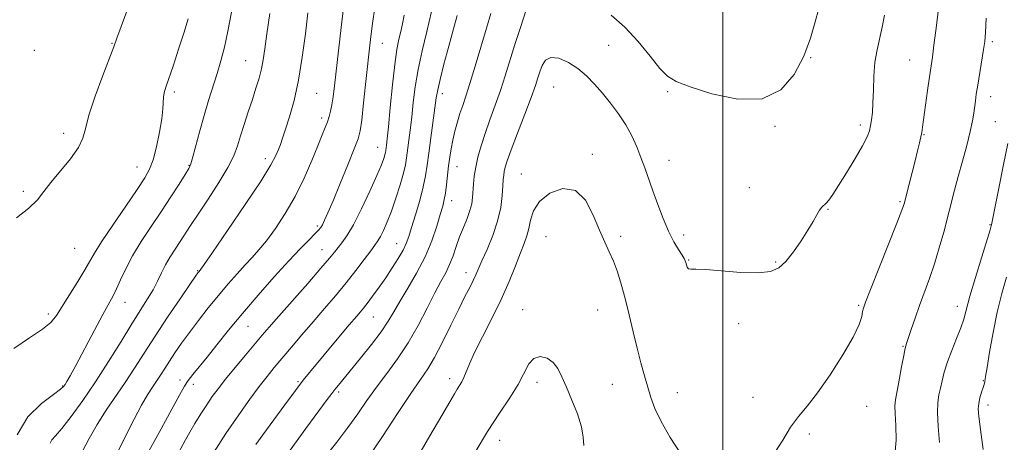
# Model space of a CAD drawing. Extents: x 2087300 to 2090200, y 327300 to 330200.
# Drawn here: x 2089291 to 2089584, y 328602 to 328728 of the extents above; entities that cross this region are included whole.
import ezdxf

# ---------------------------------------------------------------- set-up
doc = ezdxf.new("R2010")
doc.units = 0
doc.header["$MEASUREMENT"] = 0
for name, color, linetype, lineweight in [('32000', 7, 'Continuous', 0), ('DTM SPOT ELEVATION', 2, 'Continuous', 13), ('INDEX CONTOUR', 41, 'Continuous', 13), ('INTERMEDIATE CONTOUR', 44, 'Continuous', 0)]:
    doc.layers.add(name, color=color, linetype=linetype, lineweight=lineweight)

msp = doc.modelspace()

# ---------------------------------------------------------------- linework, layer by layer
at = {"layer": '32000', "flags": 128}
msp.add_lwpolyline([(2089500, 330000), (2089500, 327500)], dxfattribs=at)
at = {"layer": 'DTM SPOT ELEVATION'}
for p in [(2089295.05, 328719.05, 1204.6), (2089318.11, 328721.23, 1205.9), (2089398.64, 328721.21, 1218.8), (2089465.98, 328720.59, 1228.8), (2089580.21, 328721.68, 1234.3), (2089357.95, 328716.05, 1211.1), (2089526.13, 328716.88, 1228.1), (2089555.56, 328716.2, 1231.1), (2089449.58, 328708.23, 1231.1), (2089336.66, 328706.74, 1208.3), (2089379.05, 328706.29, 1214.9), (2089416.5, 328706.19, 1224.5), (2089483.55, 328706.84, 1228.2), (2089579.68, 328705.26, 1234.6), (2089380.53, 328698.95, 1215.6), (2089515.46, 328696.46, 1228.2), (2089540.91, 328696.83, 1229.6), (2089581.11, 328697.85, 1234.9), (2089303.79, 328694.41, 1205.5), (2089559.86, 328693.97, 1232.1), (2089397.19, 328690.18, 1219.2), (2089363.8, 328686.88, 1213.5), (2089461.15, 328688.14, 1231.6), (2089325.6, 328684.33, 1207.2), (2089341.06, 328684.9, 1209.9), (2089420.81, 328684.49, 1226.8), (2089483.96, 328686.32, 1229.1), (2089440, 328682.28, 1231.2), (2089507.84, 328678.2, 1229.1), (2089291.71, 328677.16, 1205.7), (2089419.25, 328674.32, 1226.6), (2089552.74, 328674.04, 1231.8), (2089531.32, 328671.77, 1230.1), (2089379.29, 328666.85, 1217.7), (2089579.54, 328667.18, 1235.9), (2089447.29, 328663.58, 1233.1), (2089469.59, 328663.75, 1231.6), (2089488.35, 328664.09, 1229.5), (2089402.89, 328661.52, 1223.2), (2089307.03, 328660.16, 1206.9), (2089380.7, 328659.75, 1219.2), (2089489.8, 328656.73, 1229.9), (2089515.74, 328656.04, 1229.8), (2089343.67, 328653.54, 1213.9), (2089423.53, 328652.91, 1229.4), (2089322.01, 328644.12, 1210.7), (2089540.39, 328643.21, 1231.8), (2089569.73, 328642.91, 1235.4), (2089299.14, 328640.65, 1207.6), (2089440.4, 328641.93, 1233.3), (2089462.71, 328641.77, 1232.9), (2089358.64, 328636.9, 1218.9), (2089395.98, 328639.75, 1224.9), (2089504.66, 328637.77, 1230.7), (2089553.62, 328630.95, 1233.9), (2089338.42, 328620.92, 1217.5), (2089342.35, 328619.65, 1218.6), (2089373.48, 328620.5, 1223.8), (2089418.62, 328621.35, 1231.5), (2089444.7, 328620.22, 1234.5), (2089467.08, 328619.64, 1233.1), (2089577.48, 328620.78, 1237.9), (2089303.49, 328619.19, 1209.9), (2089385.61, 328617.41, 1226.3), (2089486.45, 328617.21, 1231.1), (2089508.98, 328615.79, 1231.2), (2089578.88, 328613.5, 1238.5), (2089542.76, 328613.15, 1232.7), (2089525.7, 328604.85, 1232.4), (2089433.49, 328603.04, 1234.7)]:
    msp.add_point(p, dxfattribs=at)
at = {"layer": 'INDEX CONTOUR'}
for points in [[(2089353.683, 328730.5, 1210), (2089352.666, 328724.808, 1210), (2089351.631, 328720.064, 1210), (2089350.563, 328715.987, 1210), (2089349.423, 328712.169, 1210), (2089346.888, 328704.132, 1210), (2089345.568, 328699.723, 1210), (2089344.283, 328695.084, 1210), (2089342.237, 328687.365, 1210), (2089341.619, 328685.316, 1210), (2089340.968, 328683.901, 1210), (2089339.891, 328682.147, 1210), (2089338.09, 328679.305, 1210), (2089335.669, 328675.529, 1210), (2089332.831, 328671.199, 1210), (2089329.795, 328666.665, 1210), (2089326.834, 328662.165, 1210), (2089324.238, 328657.907, 1210), (2089322.222, 328654.085, 1210), (2089320.701, 328650.801, 1210), (2089319.517, 328648.144, 1210), (2089318.475, 328646.039, 1210), (2089315.405, 328640.454, 1210), (2089312.796, 328635.583, 1210), (2089307.336, 328625.296, 1210), (2089305.648, 328622.175, 1210), (2089304.69, 328620.471, 1210), (2089304.168, 328619.606, 1210), (2089303.733, 328619.018, 1210), (2089302.794, 328618.204, 1210), (2089300.7, 328616.676, 1210), (2089297.131, 328614.008, 1210), (2089293.083, 328610.019, 1210), (2089289.881, 328604.596, 1210)], [(2089405.147, 328729.578, 1220), (2089404.637, 328727.002, 1220), (2089404.122, 328724.748, 1220), (2089403.57, 328722.413, 1220), (2089402.969, 328719.368, 1220), (2089402.316, 328714.929, 1220), (2089401.621, 328708.779, 1220), (2089400.959, 328702.073, 1220), (2089400.416, 328696.336, 1220), (2089400.056, 328692.711, 1220), (2089399.847, 328690.819, 1220), (2089399.652, 328689.285, 1220), (2089399.554, 328688.706, 1220), (2089399.384, 328687.982, 1220), (2089399.055, 328686.885, 1220), (2089398.346, 328684.989, 1220), (2089397.009, 328681.813, 1220), (2089394.913, 328677.153, 1220), (2089392.421, 328671.889, 1220), (2089390.017, 328667.173, 1220), (2089388.084, 328663.88, 1220), (2089386.595, 328661.771, 1220), (2089384.365, 328659.016, 1220), (2089382.876, 328657.197, 1220), (2089380.334, 328654.216, 1220), (2089376.4, 328649.723, 1220), (2089367.793, 328639.975, 1220), (2089364.95, 328636.721, 1220), (2089362.847, 328634.263, 1220), (2089357.887, 328628.369, 1220), (2089354.784, 328624.652, 1220), (2089351.926, 328621.172, 1220), (2089349.715, 328618.377, 1220), (2089347.965, 328616.003, 1220), (2089346.338, 328613.611, 1220), (2089344.589, 328610.889, 1220), (2089342.831, 328608.042, 1220), (2089341.268, 328605.405, 1220), (2089340.011, 328603.158, 1220), (2089337.263, 328597.979, 1220)], [(2089548.07, 328729.611, 1230), (2089547.435, 328726.024, 1230), (2089545.882, 328719.242, 1230), (2089545.265, 328715.56, 1230), (2089544.926, 328711.422, 1230), (2089544.774, 328707.216, 1230), (2089544.663, 328703.467, 1230), (2089544.48, 328700.569, 1230), (2089544.228, 328698.397, 1230), (2089543.941, 328696.695, 1230), (2089543.593, 328695.164, 1230), (2089542.913, 328693.324, 1230), (2089541.571, 328690.65, 1230), (2089539.389, 328686.857, 1230), (2089536.806, 328682.61, 1230), (2089534.416, 328678.814, 1230), (2089532.677, 328676.165, 1230), (2089531.508, 328674.533, 1230), (2089530.692, 328673.579, 1230), (2089529.418, 328672.392, 1230), (2089528.75, 328671.541, 1230), (2089527.926, 328670.156, 1230), (2089526.816, 328668.166, 1230), (2089525.281, 328665.546, 1230), (2089523.254, 328662.368, 1230), (2089520.962, 328659.088, 1230), (2089518.703, 328656.256, 1230), (2089516.608, 328654.307, 1230), (2089514.114, 328653.216, 1230), (2089510.496, 328652.839, 1230), (2089505.367, 328653.008, 1230), (2089494.905, 328653.809, 1230), (2089491.917, 328653.912, 1230), (2089490.428, 328653.908, 1230), (2089489.773, 328654.056, 1230), (2089489.39, 328654.54, 1230), (2089489.13, 328655.23, 1230), (2089488.953, 328655.917, 1230), (2089488.791, 328656.479, 1230), (2089488.489, 328657.121, 1230), (2089487.871, 328658.135, 1230), (2089486.814, 328659.771, 1230), (2089485.414, 328662.119, 1230), (2089483.822, 328665.229, 1230), (2089482.179, 328669.066, 1230), (2089480.585, 328673.244, 1230), (2089479.13, 328677.294, 1230), (2089476.724, 328684.073, 1230), (2089475.579, 328687.173, 1230), (2089474.323, 328690.354, 1230), (2089472.853, 328693.615, 1230), (2089471.071, 328696.903, 1230), (2089468.922, 328700.164, 1230), (2089466.545, 328703.321, 1230), (2089464.126, 328706.302, 1230), (2089461.79, 328709.039, 1230), (2089459.423, 328711.507, 1230), (2089456.85, 328713.685, 1230), (2089453.99, 328715.51, 1230), (2089451.167, 328716.72, 1230), (2089448.795, 328717.002, 1230), (2089447.18, 328716.178, 1230), (2089446.177, 328714.598, 1230), (2089445.518, 328712.746, 1230), (2089444.943, 328710.907, 1230), (2089444.168, 328708.586, 1230), (2089442.908, 328705.092, 1230), (2089441.009, 328700.061, 1230), (2089438.865, 328694.439, 1230), (2089437, 328689.504, 1230), (2089435.813, 328686.215, 1230), (2089435.194, 328684.268, 1230), (2089434.907, 328683.049, 1230), (2089434.745, 328681.985, 1230), (2089434.628, 328680.667, 1230), (2089434.505, 328678.733, 1230), (2089434.303, 328675.918, 1230), (2089433.848, 328672.355, 1230), (2089432.941, 328668.276, 1230), (2089431.482, 328663.954, 1230), (2089429.785, 328659.837, 1230), (2089428.262, 328656.414, 1230), (2089426.442, 328652.233, 1230), (2089425.669, 328650.57, 1230), (2089424.629, 328648.517, 1230), (2089423.213, 328645.767, 1230), (2089421.351, 328642.054, 1230), (2089419.039, 328637.308, 1230), (2089416.541, 328632.228, 1230), (2089414.187, 328627.706, 1230), (2089412.154, 328624.281, 1230), (2089410, 328621.087, 1230), (2089407.13, 328616.907, 1230), (2089403.172, 328610.945, 1230), (2089398.651, 328604.096, 1230), (2089394.318, 328597.675, 1230)]]:
    msp.add_polyline3d(points, dxfattribs=at)
at = {"layer": 'INTERMEDIATE CONTOUR'}
for points in [[(2089443.141, 328736.561, 1228), (2089439.691, 328725.889, 1228), (2089438.079, 328720.791, 1228), (2089435.219, 328711.526, 1228), (2089433.786, 328707.143, 1228), (2089432.226, 328702.733, 1228), (2089430.647, 328698.405, 1228), (2089429.199, 328694.326, 1228), (2089428.005, 328690.631, 1228), (2089427.081, 328687.313, 1228), (2089426.419, 328684.332, 1228), (2089425.997, 328681.652, 1228), (2089425.749, 328679.26, 1228), (2089425.461, 328675.26, 1228), (2089425.204, 328673.42, 1228), (2089424.684, 328671.397, 1228), (2089423.819, 328669.027, 1228), (2089422.736, 328666.371, 1228), (2089421.62, 328663.553, 1228), (2089420.609, 328660.693, 1228), (2089419.649, 328657.907, 1228), (2089418.638, 328655.308, 1228), (2089417.47, 328652.904, 1228), (2089416.036, 328650.269, 1228), (2089414.22, 328646.87, 1228), (2089411.947, 328642.369, 1228), (2089409.276, 328637.2, 1228), (2089406.303, 328631.991, 1228), (2089403.135, 328627.238, 1228), (2089399.932, 328622.909, 1228), (2089396.864, 328618.84, 1228), (2089394.036, 328614.874, 1228), (2089391.272, 328610.89, 1228), (2089388.327, 328606.777, 1228), (2089385.045, 328602.482, 1228), (2089378.426, 328594.14, 1228)], [(2089323.109, 328732.394, 1206), (2089319.624, 328722.743, 1206), (2089318.673, 328720.159, 1206), (2089315.437, 328711.624, 1206), (2089313.164, 328705.408, 1206), (2089311.288, 328699.753, 1206), (2089310.248, 328695.773, 1206), (2089309.478, 328692.904, 1206), (2089308.161, 328690.164, 1206), (2089305.748, 328686.825, 1206), (2089299.949, 328679.789, 1206), (2089297.858, 328677.024, 1206), (2089295.937, 328674.613, 1206), (2089293.381, 328672.113, 1206), (2089289.666, 328669.225, 1206)], [(2089387.008, 328731.724, 1216), (2089386.332, 328725.89, 1216), (2089384.371, 328708.535, 1216), (2089383.976, 328705.248, 1216), (2089383.62, 328702.858, 1216), (2089383.228, 328700.969, 1216), (2089382.777, 328699.352, 1216), (2089382.251, 328697.818, 1216), (2089381.615, 328696.137, 1216), (2089380.729, 328693.914, 1216), (2089379.43, 328690.714, 1216), (2089377.598, 328686.271, 1216), (2089375.295, 328681.027, 1216), (2089372.622, 328675.593, 1216), (2089369.709, 328670.515, 1216), (2089366.792, 328666.059, 1216), (2089364.13, 328662.423, 1216), (2089361.893, 328659.688, 1216), (2089359.875, 328657.464, 1216), (2089357.78, 328655.241, 1216), (2089355.374, 328652.61, 1216), (2089352.684, 328649.545, 1216), (2089349.797, 328646.12, 1216), (2089346.815, 328642.432, 1216), (2089343.893, 328638.685, 1216), (2089341.198, 328635.105, 1216), (2089338.862, 328631.882, 1216), (2089336.882, 328629.033, 1216), (2089335.222, 328626.54, 1216), (2089333.83, 328624.368, 1216), (2089332.603, 328622.428, 1216), (2089331.425, 328620.616, 1216), (2089330.177, 328618.776, 1216), (2089328.73, 328616.534, 1216), (2089326.953, 328613.466, 1216), (2089324.773, 328609.323, 1216), (2089319.998, 328599.853, 1216)], [(2089396.33, 328731.897, 1218), (2089395.691, 328727.054, 1218), (2089395.221, 328723.258, 1218), (2089394.811, 328719.721, 1218), (2089393.047, 328703.48, 1218), (2089392.462, 328698.326, 1218), (2089392.012, 328695.11, 1218), (2089391.404, 328692.774, 1218), (2089390.257, 328689.768, 1218), (2089388.346, 328685.022, 1218), (2089386.061, 328679.409, 1218), (2089383.949, 328674.288, 1218), (2089382.433, 328670.709, 1218), (2089381.445, 328668.503, 1218), (2089380.792, 328667.197, 1218), (2089380.267, 328666.335, 1218), (2089379.606, 328665.536, 1218), (2089378.53, 328664.437, 1218), (2089376.788, 328662.704, 1218), (2089374.245, 328660.108, 1218), (2089370.797, 328656.45, 1218), (2089366.446, 328651.665, 1218), (2089361.646, 328646.231, 1218), (2089356.956, 328640.759, 1218), (2089352.84, 328635.771, 1218), (2089349.354, 328631.427, 1218), (2089346.453, 328627.791, 1218), (2089342.226, 328622.611, 1218), (2089340.81, 328620.781, 1218), (2089339.689, 328619.09, 1218), (2089338.292, 328616.604, 1218), (2089335.941, 328612.237, 1218), (2089332.219, 328605.379, 1218), (2089327.757, 328597.34, 1218)], [(2089413.26, 328730.645, 1222), (2089411.816, 328724.75, 1222), (2089410.423, 328718.952, 1222), (2089409.249, 328713.416, 1222), (2089408.413, 328708.276, 1222), (2089407.827, 328703.552, 1222), (2089407.354, 328699.236, 1222), (2089406.888, 328695.338, 1222), (2089405.806, 328687.048, 1222), (2089405.465, 328685.021, 1222), (2089404.87, 328682.486, 1222), (2089403.893, 328679.031, 1222), (2089402.653, 328675.069, 1222), (2089401.333, 328671.222, 1222), (2089400.092, 328668.002, 1222), (2089398.988, 328665.486, 1222), (2089398.063, 328663.64, 1222), (2089397.293, 328662.344, 1222), (2089396.426, 328661.125, 1222), (2089395.146, 328659.427, 1222), (2089393.222, 328656.835, 1222), (2089390.73, 328653.531, 1222), (2089387.832, 328649.844, 1222), (2089384.673, 328646.048, 1222), (2089381.361, 328642.206, 1222), (2089377.994, 328638.323, 1222), (2089374.678, 328634.443, 1222), (2089371.558, 328630.745, 1222), (2089366.452, 328624.647, 1222), (2089364.282, 328621.989, 1222), (2089361.943, 328619.002, 1222), (2089359.152, 328615.27, 1222), (2089355.85, 328610.633, 1222), (2089352.036, 328604.985, 1222), (2089347.823, 328598.445, 1222)], [(2089528.515, 328731.589, 1228), (2089527.445, 328727.59, 1228), (2089526.022, 328722.761, 1228), (2089524.038, 328717.404, 1228), (2089521.251, 328711.947, 1228), (2089517.276, 328707.334, 1228), (2089511.693, 328704.641, 1228), (2089504.419, 328704.549, 1228), (2089496.732, 328706.178, 1228), (2089490.245, 328708.255, 1228), (2089486.099, 328709.85, 1228), (2089483.521, 328711.413, 1228), (2089481.263, 328713.736, 1228), (2089478.33, 328717.346, 1228), (2089474.749, 328721.702, 1228), (2089470.798, 328725.999, 1228), (2089466.714, 328729.581, 1228)], [(2089564.138, 328731.535, 1232), (2089563.45, 328725.704, 1232), (2089562.81, 328720.616, 1232), (2089562.333, 328717.062, 1232), (2089561.495, 328711.247, 1232), (2089560.918, 328707.115, 1232), (2089559.412, 328696.206, 1232), (2089559.16, 328694.651, 1232), (2089558.887, 328693.31, 1232), (2089558.489, 328691.56, 1232), (2089557.927, 328689.212, 1232), (2089557.183, 328686.183, 1232), (2089554.56, 328675.743, 1232), (2089554.008, 328673.673, 1232), (2089553.266, 328671.482, 1232), (2089551.8, 328667.69, 1232), (2089549.308, 328661.408, 1232), (2089543.902, 328647.854, 1232), (2089542.453, 328644.164, 1232), (2089541.825, 328642.383, 1232), (2089541.589, 328641.315, 1232), (2089541.306, 328639.887, 1232), (2089540.508, 328637.519, 1232), (2089538.719, 328633.757, 1232), (2089535.669, 328628.426, 1232), (2089531.903, 328622.465, 1232), (2089528.171, 328617.092, 1232), (2089525.055, 328613.166, 1232), (2089522.467, 328610.101, 1232), (2089520.15, 328606.952, 1232), (2089517.842, 328603.075, 1232), (2089515.251, 328599.043, 1232)], [(2089340.817, 328728.522, 1208), (2089339.505, 328724.25, 1208), (2089337.962, 328719.449, 1208), (2089336.399, 328714.73, 1208), (2089334.166, 328708.164, 1208), (2089333.651, 328706.465, 1208), (2089333.423, 328705.144, 1208), (2089333.29, 328701.655, 1208), (2089332.982, 328698.738, 1208), (2089332.3, 328694.768, 1208), (2089331.362, 328690.412, 1208), (2089330.354, 328686.546, 1208), (2089329.347, 328683.715, 1208), (2089327.952, 328681.138, 1208), (2089325.666, 328677.705, 1208), (2089322.232, 328672.713, 1208), (2089318.369, 328667.074, 1208), (2089315.046, 328662.108, 1208), (2089312.934, 328658.737, 1208), (2089310.057, 328653.715, 1208), (2089307.93, 328650.24, 1208), (2089301.618, 328640.178, 1208), (2089299.939, 328638.119, 1208), (2089297.422, 328636.056, 1208), (2089293.545, 328633.51, 1208), (2089288.933, 328630.367, 1208)], [(2089365.101, 328730.023, 1212), (2089364.227, 328724.031, 1212), (2089363.61, 328719.565, 1212), (2089363.132, 328716.292, 1212), (2089362.613, 328713.553, 1212), (2089361.905, 328710.784, 1212), (2089360.998, 328707.789, 1212), (2089359.916, 328704.465, 1212), (2089358.701, 328700.789, 1212), (2089357.478, 328697.046, 1212), (2089356.392, 328693.6, 1212), (2089355.484, 328690.65, 1212), (2089354.383, 328687.73, 1212), (2089352.617, 328684.211, 1212), (2089349.903, 328679.706, 1212), (2089346.727, 328674.806, 1212), (2089343.765, 328670.345, 1212), (2089341.525, 328666.942, 1212), (2089338.39, 328662.143, 1212), (2089336.904, 328659.919, 1212), (2089335.42, 328657.621, 1212), (2089334.042, 328655.261, 1212), (2089332.83, 328652.846, 1212), (2089331.657, 328650.364, 1212), (2089330.352, 328647.802, 1212), (2089328.747, 328645.077, 1212), (2089324.09, 328637.726, 1212), (2089320.836, 328632.461, 1212), (2089317.133, 328626.496, 1212), (2089313.24, 328620.437, 1212), (2089309.42, 328614.847, 1212), (2089305.974, 328610.104, 1212), (2089303.211, 328606.547, 1212), (2089301.35, 328604.356, 1212), (2089300.257, 328603.102, 1212), (2089299.71, 328602.199, 1212)], [(2089376.416, 328730.213, 1214), (2089375.692, 328724.033, 1214), (2089374.792, 328717.043, 1214), (2089373.68, 328710.173, 1214), (2089372.361, 328704.204, 1214), (2089371, 328699.33, 1214), (2089369.804, 328695.601, 1214), (2089368.92, 328692.982, 1214), (2089368.258, 328691.114, 1214), (2089367.671, 328689.554, 1214), (2089366.92, 328687.785, 1214), (2089365.42, 328684.989, 1214), (2089362.494, 328680.271, 1214), (2089357.827, 328673.23, 1214), (2089352.53, 328665.435, 1214), (2089348.074, 328658.952, 1214), (2089345.554, 328655.311, 1214), (2089344.569, 328653.912, 1214), (2089344.342, 328653.621, 1214), (2089343.962, 328653.187, 1214), (2089343.738, 328652.891, 1214), (2089343.025, 328651.876, 1214), (2089341.34, 328649.433, 1214), (2089338.398, 328645.139, 1214), (2089334.701, 328639.681, 1214), (2089330.959, 328634.034, 1214), (2089327.71, 328628.966, 1214), (2089324.847, 328624.439, 1214), (2089322.098, 328620.211, 1214), (2089316.421, 328611.941, 1214), (2089313.724, 328607.761, 1214), (2089311.321, 328603.576, 1214), (2089309.351, 328599.809, 1214)], [(2089420.849, 328729.507, 1224), (2089419.747, 328725.517, 1224), (2089418.363, 328720.377, 1224), (2089416.939, 328714.967, 1224), (2089415.778, 328710.379, 1224), (2089415.084, 328707.321, 1224), (2089414.68, 328704.975, 1224), (2089413.047, 328693.086, 1224), (2089412.435, 328688.485, 1224), (2089411.976, 328684.864, 1224), (2089411.509, 328681.766, 1224), (2089410.807, 328678.448, 1224), (2089409.73, 328674.414, 1224), (2089408.477, 328670.153, 1224), (2089407.335, 328666.405, 1224), (2089406.491, 328663.682, 1224), (2089405.737, 328661.605, 1224), (2089404.766, 328659.574, 1224), (2089403.347, 328657.121, 1224), (2089401.573, 328654.327, 1224), (2089399.612, 328651.403, 1224), (2089397.625, 328648.554, 1224), (2089395.732, 328645.938, 1224), (2089394.048, 328643.705, 1224), (2089392.588, 328641.877, 1224), (2089390.985, 328639.968, 1224), (2089388.776, 328637.366, 1224), (2089385.694, 328633.707, 1224), (2089376.947, 328623.234, 1224), (2089375.051, 328620.864, 1224), (2089372.766, 328617.86, 1224), (2089369.609, 328613.602, 1224), (2089363.044, 328604.649, 1224), (2089360.945, 328601.765, 1224)], [(2089430.951, 328730.075, 1226), (2089429.612, 328725.694, 1226), (2089426.232, 328714.35, 1226), (2089424.663, 328709.193, 1226), (2089423.456, 328705.45, 1226), (2089422.528, 328702.723, 1226), (2089421.728, 328700.34, 1226), (2089420.944, 328697.768, 1226), (2089420.199, 328695.044, 1226), (2089419.555, 328692.346, 1226), (2089419.055, 328689.797, 1226), (2089418.668, 328687.291, 1226), (2089418.344, 328684.667, 1226), (2089417.738, 328679.045, 1226), (2089417.422, 328676.596, 1226), (2089417.065, 328674.65, 1226), (2089416.577, 328672.742, 1226), (2089415.854, 328670.247, 1226), (2089414.795, 328666.712, 1226), (2089413.312, 328662.363, 1226), (2089411.32, 328657.592, 1226), (2089408.822, 328652.782, 1226), (2089406.17, 328648.268, 1226), (2089403.805, 328644.364, 1226), (2089401.995, 328641.235, 1226), (2089400.338, 328638.425, 1226), (2089398.26, 328635.316, 1226), (2089395.389, 328631.512, 1226), (2089392.158, 328627.473, 1226), (2089385.528, 328619.417, 1226), (2089384.48, 328618.123, 1226), (2089383.578, 328616.962, 1226), (2089382.235, 328615.158, 1226), (2089375.866, 328606.486, 1226), (2089371.179, 328600.046, 1226)], [(2089578.314, 328728.681, 1234), (2089578.137, 328724.367, 1234), (2089577.917, 328721.726, 1234), (2089577.564, 328719.297, 1234), (2089575.834, 328708.71, 1234), (2089575.423, 328706.065, 1234), (2089575.14, 328704.07, 1234), (2089574.683, 328700.438, 1234), (2089574.3, 328698.079, 1234), (2089573.624, 328694.923, 1234), (2089572.571, 328690.798, 1234), (2089571.301, 328686.142, 1234), (2089570.033, 328681.544, 1234), (2089568.93, 328677.425, 1234), (2089565.713, 328665.012, 1234), (2089564.407, 328660.264, 1234), (2089562.989, 328655.575, 1234), (2089561.489, 328651.19, 1234), (2089558.516, 328643.145, 1234), (2089557.189, 328639.365, 1234), (2089556.065, 328636.017, 1234), (2089554.676, 328631.812, 1234), (2089554.282, 328630.389, 1234), (2089553.833, 328628.265, 1234), (2089553.191, 328624.848, 1234), (2089552.46, 328620.862, 1234), (2089551.367, 328615.045, 1234), (2089551.175, 328613.249, 1234), (2089551.228, 328610.953, 1234), (2089551.465, 328607.425, 1234), (2089551.574, 328603.077, 1234), (2089551.175, 328598.603, 1234)], [(2089584.759, 328691.372, 1236), (2089583.472, 328685.096, 1236), (2089582.092, 328678.106, 1236), (2089579.948, 328667.119, 1236), (2089579.865, 328666.806, 1236), (2089579.516, 328665.647, 1236), (2089577.06, 328657.657, 1236), (2089575.191, 328651.507, 1236), (2089573.537, 328645.878, 1236), (2089571.689, 328639.093, 1236), (2089570.825, 328636.459, 1236), (2089569.574, 328633.292, 1236), (2089568.135, 328629.78, 1236), (2089566.828, 328626.339, 1236), (2089565.897, 328623.305, 1236), (2089565.264, 328620.706, 1236), (2089564.772, 328618.488, 1236), (2089564.313, 328616.516, 1236), (2089563.967, 328614.31, 1236), (2089563.858, 328611.307, 1236), (2089564.07, 328607.155, 1236), (2089564.508, 328602.351, 1236)], [(2089487.502, 328598.993, 1232), (2089484.283, 328603.823, 1232), (2089481.581, 328608.588, 1232), (2089479.738, 328612.479, 1232), (2089478.532, 328615.727, 1232), (2089477.598, 328618.833, 1232), (2089476.639, 328622.224, 1232), (2089475.597, 328626.056, 1232), (2089474.482, 328630.42, 1232), (2089473.306, 328635.318, 1232), (2089472.1, 328640.405, 1232), (2089470.9, 328645.251, 1232), (2089469.732, 328649.511, 1232), (2089468.574, 328653.175, 1232), (2089467.395, 328656.318, 1232), (2089466.159, 328659.097, 1232), (2089464.801, 328661.992, 1232), (2089463.25, 328665.566, 1232), (2089461.413, 328670.063, 1232), (2089459.098, 328674.46, 1232), (2089456.088, 328677.412, 1232), (2089452.34, 328677.947, 1232), (2089448.498, 328676.556, 1232), (2089445.379, 328674.102, 1232), (2089443.568, 328671.338, 1232), (2089442.717, 328668.588, 1232), (2089442.246, 328666.067, 1232), (2089441.664, 328663.872, 1232), (2089440.833, 328661.611, 1232), (2089439.704, 328658.77, 1232), (2089438.227, 328654.96, 1232), (2089436.344, 328650.286, 1232), (2089434, 328644.972, 1232), (2089431.23, 328639.31, 1232), (2089428.425, 328633.841, 1232), (2089426.071, 328629.17, 1232), (2089424.515, 328625.741, 1232), (2089422.913, 328621.7, 1232), (2089422.274, 328620.42, 1232), (2089421.597, 328619.316, 1232), (2089420.885, 328618.207, 1232), (2089420.052, 328616.813, 1232), (2089418.697, 328614.474, 1232), (2089416.34, 328610.432, 1232), (2089412.747, 328604.32, 1232), (2089408.687, 328597.34, 1232)], [(2089584.374, 328651.531, 1238), (2089583.034, 328646.7, 1238), (2089581.673, 328641.161, 1238), (2089580.42, 328635.088, 1238), (2089579.37, 328629.283, 1238), (2089578.612, 328624.71, 1238), (2089578.196, 328622.046, 1238), (2089577.959, 328620.409, 1238), (2089577.882, 328620.08, 1238), (2089577.725, 328619.573, 1238), (2089577.436, 328618.684, 1238), (2089576.996, 328617.29, 1238), (2089576.519, 328615.604, 1238), (2089576.151, 328613.923, 1238), (2089576.02, 328612.334, 1238), (2089576.179, 328610.087, 1238), (2089576.662, 328606.222, 1238), (2089577.461, 328600.224, 1238)], [(2089458.592, 328601.482, 1234), (2089458.404, 328603.94, 1234), (2089457.925, 328607.065, 1234), (2089456.714, 328610.887, 1234), (2089455.052, 328614.981, 1234), (2089453.399, 328618.81, 1234), (2089452.083, 328621.942, 1234), (2089450.893, 328624.367, 1234), (2089449.486, 328626.183, 1234), (2089447.635, 328627.427, 1234), (2089445.591, 328627.915, 1234), (2089443.719, 328627.404, 1234), (2089442.25, 328625.734, 1234), (2089439.093, 328619.656, 1234), (2089436.597, 328615.679, 1234), (2089433.476, 328611.054, 1234), (2089429.944, 328605.634, 1234), (2089426.26, 328599.478, 1234)]]:
    msp.add_polyline3d(points, dxfattribs=at)

doc.saveas('drawing.dxf')
